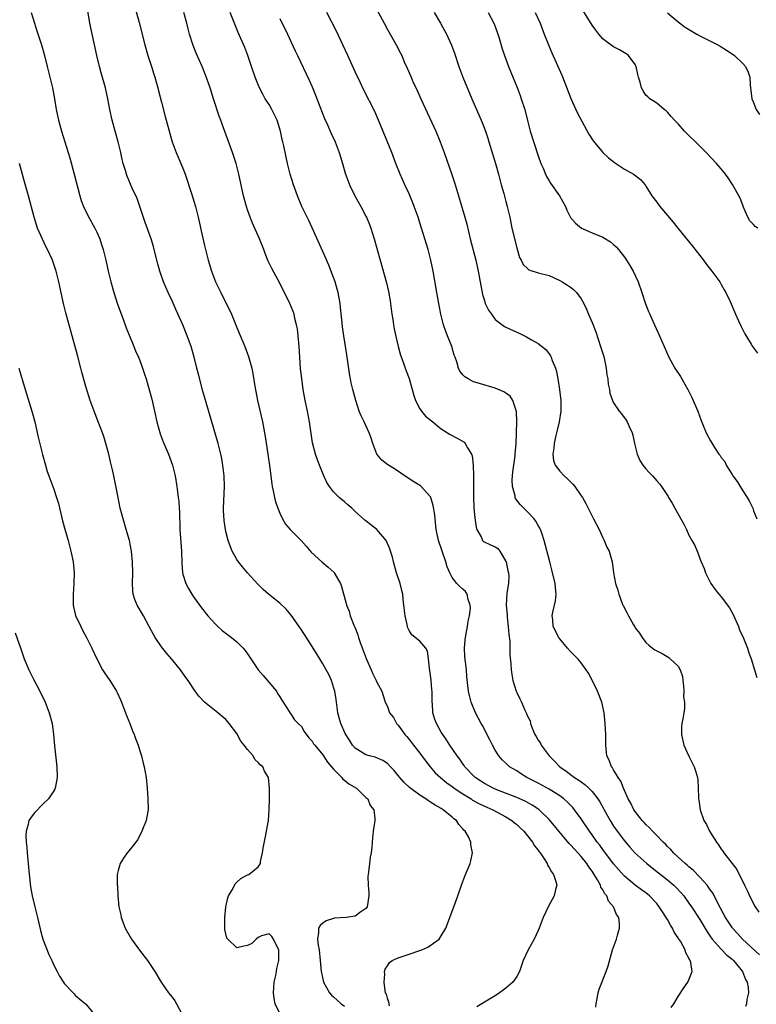
# Model space of a CAD drawing. Units: inches. Extents: x 2625000 to 2628000, y 1482000 to 1485000.
# Drawn here: x 2626289 to 2626426, y 1482795 to 1482978 of the extents above; entities that cross this region are included whole.
import ezdxf

# ---------------------------------------------------------------- set-up
doc = ezdxf.new("R2010")
doc.units = ezdxf.units.IN
doc.header["$MEASUREMENT"] = 0
doc.layers.add('LD26251482_2ft', color=5, linetype='Continuous')

msp = doc.modelspace()

# ---------------------------------------------------------------- linework, layer by layer
at = {"layer": 'LD26251482_2ft'}
for points, elevation in [([(2626310.09, 1482980.09), (2626310.87, 1482977.13), (2626311.91, 1482973), (2626312.49, 1482971), (2626313.14, 1482969), (2626313.58, 1482967.58), (2626313.77, 1482967), (2626314.08, 1482965.92), (2626314.32, 1482965), (2626314.44, 1482964.44), (2626315, 1482962.36), (2626315.73, 1482959.73), (2626316.55, 1482956.55), (2626317, 1482954.98), (2626317.77, 1482953), (2626318.64, 1482951), (2626319, 1482950.09), (2626319.41, 1482949), (2626320.6, 1482945.4), (2626321.35, 1482943), (2626321.85, 1482941), (2626322.62, 1482937.38), (2626323, 1482935.77), (2626323.72, 1482933), (2626324.32, 1482931), (2626325.06, 1482929), (2626326.03, 1482927), (2626326.37, 1482926.37), (2626327.7, 1482923.7), (2626328.01, 1482923), (2626329, 1482920.52), (2626329.47, 1482919.47), (2626330.5, 1482917), (2626331.17, 1482915.17), (2626331.78, 1482913), (2626332.02, 1482912.02), (2626332.35, 1482909.65), (2626332.85, 1482907), (2626333.76, 1482903), (2626334.27, 1482900.27), (2626334.79, 1482897), (2626335.08, 1482894.92), (2626335.5, 1482891.5), (2626335.6, 1482891), (2626335.78, 1482890.22), (2626335.99, 1482889), (2626336.19, 1482888.19), (2626336.61, 1482887), (2626337, 1482886.07), (2626337.51, 1482885), (2626338.05, 1482884.05), (2626338.94, 1482883), (2626340.99, 1482880.99), (2626341.91, 1482879.91), (2626342.82, 1482878.82), (2626344.81, 1482877), (2626346.01, 1482876.01), (2626347.07, 1482875.07), (2626347.12, 1482875), (2626348.28, 1482873), (2626348.45, 1482872.45), (2626349.31, 1482869.31), (2626349.37, 1482869), (2626349.87, 1482867.87), (2626350.09, 1482867), (2626350.75, 1482865.25), (2626350.91, 1482864.91), (2626351.47, 1482863.47), (2626351.6, 1482863), (2626351.94, 1482862.06), (2626353.06, 1482859.06), (2626353.99, 1482857), (2626354.26, 1482856.26), (2626354.9, 1482855), (2626355, 1482854.67), (2626355.96, 1482853), (2626356.22, 1482852.22), (2626356.6, 1482851), (2626357, 1482850.18), (2626357.38, 1482849), (2626358.1, 1482848.1), (2626358.7, 1482847), (2626359, 1482846.7), (2626360.22, 1482845), (2626360.59, 1482844.59), (2626361.48, 1482843.48), (2626361.83, 1482843), (2626363, 1482841.49), (2626364.06, 1482840.06), (2626364.91, 1482839), (2626365.88, 1482837.88), (2626366.82, 1482837), (2626368, 1482836), (2626369, 1482835.3), (2626369.39, 1482835), (2626371, 1482833.93), (2626372.53, 1482833), (2626372.81, 1482832.81), (2626374.09, 1482832.09), (2626375.46, 1482831.46), (2626376.56, 1482831), (2626379, 1482829.66), (2626380.11, 1482829), (2626380.58, 1482828.58), (2626381, 1482828.25), (2626381.63, 1482827.63), (2626382.3, 1482827), (2626383, 1482826.17), (2626383.95, 1482825), (2626384.32, 1482824.32), (2626385, 1482823.49), (2626385.19, 1482823.19), (2626385.35, 1482823), (2626386.11, 1482821.89), (2626386.64, 1482821), (2626386.72, 1482820.72), (2626387, 1482820.31), (2626387.45, 1482819.45), (2626387.86, 1482819), (2626388.29, 1482817.71), (2626388.43, 1482817), (2626388.21, 1482816.21), (2626387.95, 1482815), (2626386.91, 1482813.09), (2626385.93, 1482811), (2626385.17, 1482809), (2626385, 1482808.61), (2626384.22, 1482807), (2626383.12, 1482805), (2626382.23, 1482803), (2626381.92, 1482802.08), (2626381.51, 1482801), (2626381, 1482800.06), (2626380.29, 1482799), (2626379, 1482797.86), (2626378.49, 1482797.51), (2626377.82, 1482797), (2626377, 1482796.44), (2626375.64, 1482795.64), (2626375, 1482795.3), (2626374.5, 1482795), (2626373.61, 1482794.39)], 11136), ([(2626354.24, 1482981), (2626356.36, 1482977), (2626357, 1482975.84), (2626358.62, 1482973), (2626359.43, 1482971.43), (2626359.64, 1482971), (2626360.12, 1482969.88), (2626360.67, 1482968.67), (2626361.37, 1482967), (2626361.67, 1482966.33), (2626362.51, 1482964.51), (2626363.18, 1482963), (2626365.95, 1482957), (2626366.79, 1482955), (2626367.54, 1482953), (2626368.96, 1482948.96), (2626369.46, 1482947.45), (2626369.82, 1482946.18), (2626370.37, 1482944.37), (2626371.37, 1482941), (2626371.72, 1482939.72), (2626372.34, 1482937), (2626373.42, 1482933), (2626373.85, 1482931), (2626374.32, 1482928.32), (2626374.65, 1482926.65), (2626375, 1482925.52), (2626375.17, 1482925), (2626375.77, 1482923.77), (2626376.29, 1482923), (2626377, 1482922.03), (2626378.72, 1482920.72), (2626379, 1482920.58), (2626381, 1482919.67), (2626381.47, 1482919.47), (2626382.79, 1482918.79), (2626383.75, 1482918.25), (2626385, 1482917.58), (2626386.43, 1482916.43), (2626387, 1482915.67), (2626387.27, 1482915.27), (2626387.39, 1482915), (2626387.59, 1482914.41), (2626388.19, 1482913), (2626388.38, 1482912.38), (2626388.66, 1482911), (2626388.98, 1482909), (2626389.22, 1482907), (2626389.2, 1482906.8), (2626389.19, 1482905), (2626388.88, 1482903), (2626388.52, 1482901.48), (2626388.42, 1482901), (2626388.23, 1482900.23), (2626387.94, 1482899), (2626387.9, 1482898.1), (2626387.69, 1482897), (2626387.84, 1482895.84), (2626388.17, 1482895), (2626389, 1482893.88), (2626389.84, 1482893), (2626390.45, 1482892.45), (2626391, 1482891.87), (2626391.44, 1482891.44), (2626391.79, 1482891), (2626393, 1482889.31), (2626393.21, 1482889), (2626393.85, 1482887.85), (2626394.28, 1482887), (2626395, 1482885.5), (2626395.27, 1482885), (2626396.3, 1482883), (2626397, 1482881.46), (2626397.27, 1482881), (2626397.77, 1482879.77), (2626398.2, 1482879), (2626398.33, 1482878.33), (2626398.74, 1482877), (2626398.99, 1482875), (2626399.35, 1482873), (2626399.78, 1482871.78), (2626399.96, 1482871), (2626400.54, 1482869.46), (2626400.74, 1482869), (2626400.83, 1482868.83), (2626401, 1482868.41), (2626401.52, 1482867.52), (2626401.77, 1482867), (2626402.68, 1482865.32), (2626402.93, 1482864.93), (2626403, 1482864.78), (2626403.79, 1482863.79), (2626404.28, 1482863), (2626405, 1482862.04), (2626405.57, 1482861.57), (2626406.23, 1482861), (2626406.68, 1482860.68), (2626407, 1482860.49), (2626408, 1482860), (2626409.26, 1482859.26), (2626409.53, 1482859), (2626411, 1482857.64), (2626411.36, 1482857), (2626411.77, 1482855.77), (2626411.88, 1482855), (2626411.99, 1482854.01), (2626412.05, 1482853), (2626411.97, 1482851.97), (2626412.14, 1482851), (2626412.17, 1482849.83), (2626412.02, 1482849), (2626411.85, 1482847.85), (2626411.68, 1482847), (2626411.62, 1482846.38), (2626411.62, 1482845), (2626412.06, 1482843), (2626412.97, 1482840.97), (2626413.97, 1482839), (2626414.23, 1482838.23), (2626414.56, 1482837), (2626414.62, 1482836.62), (2626414.7, 1482835), (2626414.74, 1482833.26), (2626414.76, 1482833), (2626414.8, 1482832.8), (2626415.05, 1482831), (2626415.78, 1482829), (2626416.25, 1482828.25), (2626416.83, 1482827), (2626418.08, 1482825), (2626418.48, 1482824.48), (2626419, 1482823.66), (2626419.29, 1482823.29), (2626419.48, 1482823), (2626421.01, 1482821), (2626421.89, 1482819.89), (2626423.3, 1482817), (2626423.89, 1482815.89), (2626424.26, 1482815), (2626425.28, 1482813), (2626425.97, 1482811.97)], 11126), ([(2626425.79, 1482939), (2626425.3, 1482939.3), (2626425, 1482939.66), (2626424.31, 1482940.31), (2626423.91, 1482941), (2626423.07, 1482943), (2626423.06, 1482943.06), (2626423, 1482943.24), (2626422.52, 1482944.52), (2626421.1, 1482947.1), (2626420.29, 1482948.29), (2626419.76, 1482949), (2626419, 1482949.98), (2626418.1, 1482951), (2626416.2, 1482953), (2626415, 1482954.17), (2626414.2, 1482955), (2626413, 1482956.16), (2626412.16, 1482957), (2626411, 1482958.31), (2626410.28, 1482959), (2626409.72, 1482959.71), (2626409, 1482960.53), (2626408.75, 1482960.75), (2626408.36, 1482961), (2626407, 1482962.15), (2626405.7, 1482963), (2626405.34, 1482963.34), (2626405, 1482963.69), (2626404.47, 1482964.47), (2626404.16, 1482965), (2626403.94, 1482966.06), (2626403.65, 1482967), (2626403.49, 1482967.49), (2626403.2, 1482969), (2626403, 1482969.33), (2626401.79, 1482971), (2626401.33, 1482971.33), (2626400.07, 1482972.07), (2626399, 1482972.65), (2626398.51, 1482973), (2626397.61, 1482973.61), (2626397, 1482974.12), (2626396.25, 1482975), (2626395.7, 1482975.7), (2626395, 1482976.66), (2626393, 1482979.95)], 11118), ([(2626290.83, 1482979), (2626291.41, 1482977), (2626291.82, 1482975.82), (2626292.73, 1482973), (2626293.28, 1482971), (2626293.77, 1482969), (2626294.3, 1482967), (2626294.78, 1482965), (2626295.15, 1482963), (2626295.47, 1482961), (2626295.88, 1482959), (2626296.43, 1482957), (2626298, 1482952), (2626298.83, 1482949), (2626299.87, 1482945), (2626300.13, 1482944.13), (2626300.55, 1482943), (2626301.32, 1482941.32), (2626302.62, 1482939), (2626303, 1482938.22), (2626303.55, 1482937), (2626303.91, 1482935.91), (2626304.18, 1482935), (2626304.66, 1482933), (2626305.1, 1482931), (2626305.6, 1482929), (2626306.17, 1482927), (2626306.88, 1482924.88), (2626307.92, 1482922.08), (2626308.48, 1482920.48), (2626309.61, 1482917.61), (2626309.9, 1482917), (2626310.22, 1482916.22), (2626310.78, 1482915), (2626311, 1482914.43), (2626311.52, 1482913), (2626311.89, 1482911.89), (2626312.16, 1482911), (2626312.79, 1482908.79), (2626313.22, 1482907.22), (2626313.73, 1482905), (2626314.16, 1482903), (2626314.76, 1482900.76), (2626315.31, 1482899.31), (2626316.31, 1482897), (2626317.08, 1482895), (2626317.56, 1482893), (2626317.89, 1482891), (2626318, 1482890), (2626318.14, 1482889), (2626318.22, 1482888.22), (2626318.28, 1482887), (2626318.34, 1482886.34), (2626318.37, 1482885), (2626318.42, 1482884.42), (2626318.46, 1482883), (2626318.55, 1482881.45), (2626318.63, 1482880.63), (2626318.74, 1482879), (2626318.81, 1482876.81), (2626318.94, 1482875), (2626319, 1482874.76), (2626319.54, 1482873), (2626320.05, 1482872.05), (2626320.69, 1482871), (2626321, 1482870.53), (2626322.48, 1482868.48), (2626323.64, 1482867), (2626325, 1482865.5), (2626325.51, 1482865), (2626326.3, 1482864.3), (2626328.03, 1482863), (2626329, 1482862.17), (2626330.21, 1482861), (2626330.57, 1482860.57), (2626331, 1482859.93), (2626331.4, 1482859.4), (2626331.65, 1482859), (2626333, 1482857), (2626333.93, 1482855.93), (2626336.36, 1482853), (2626336.59, 1482852.59), (2626337, 1482851.97), (2626337.37, 1482851.37), (2626337.65, 1482851), (2626338.75, 1482849.25), (2626338.92, 1482848.92), (2626339, 1482848.86), (2626339.72, 1482847.72), (2626340.4, 1482847), (2626341, 1482846.44), (2626341.53, 1482845.53), (2626342.38, 1482844.38), (2626343, 1482843.75), (2626343.27, 1482843.27), (2626343.48, 1482843), (2626345, 1482841.17), (2626345.86, 1482839.86), (2626346.61, 1482839), (2626347, 1482838.52), (2626348.5, 1482837), (2626348.7, 1482836.7), (2626349, 1482836.5), (2626349.81, 1482835.81), (2626351.26, 1482835), (2626353, 1482833.3), (2626353.33, 1482833), (2626353.77, 1482831.77), (2626354.45, 1482831), (2626354.65, 1482829.35), (2626354.64, 1482829), (2626354.33, 1482827), (2626354.19, 1482825.81), (2626354.07, 1482824.07), (2626353.95, 1482823), (2626353.81, 1482822.19), (2626353.64, 1482821), (2626353.49, 1482819.49), (2626353.4, 1482819), (2626353.37, 1482818.63), (2626353.42, 1482817), (2626353.53, 1482815.53), (2626353.53, 1482815), (2626353.23, 1482813), (2626353, 1482812.67), (2626352.05, 1482812.05), (2626351, 1482811.25), (2626349.3, 1482811), (2626347.15, 1482810.85), (2626347, 1482810.82), (2626345.62, 1482810.38), (2626345, 1482809.96), (2626344.5, 1482809.5), (2626344.19, 1482809), (2626344.2, 1482808.2), (2626343.99, 1482807), (2626344.13, 1482805.87), (2626344.31, 1482805), (2626344.52, 1482803), (2626344.69, 1482801), (2626344.74, 1482800.74), (2626345.12, 1482799), (2626346.23, 1482797), (2626346.6, 1482796.6), (2626347, 1482796.29), (2626347.68, 1482795.68), (2626348.39, 1482795), (2626349, 1482794.51)], 11140), ([(2626357.37, 1482794.63), (2626357.31, 1482795), (2626357.28, 1482795.28), (2626357, 1482796.04), (2626356.79, 1482796.79), (2626356.66, 1482797), (2626356.55, 1482797.45), (2626356.36, 1482799), (2626356.48, 1482800.48), (2626356.45, 1482801), (2626356.57, 1482801.43), (2626357, 1482802.03), (2626357.37, 1482802.63), (2626357.85, 1482803), (2626359, 1482803.51), (2626361, 1482804.19), (2626363, 1482804.85), (2626363.4, 1482805), (2626364.52, 1482805.48), (2626366.57, 1482807), (2626367, 1482807.6), (2626367.81, 1482809), (2626368.16, 1482809.84), (2626369, 1482812.19), (2626369.31, 1482813), (2626370.05, 1482815), (2626370.79, 1482817.21), (2626371.35, 1482818.65), (2626372.35, 1482821), (2626372.5, 1482821.5), (2626372.81, 1482823), (2626372.48, 1482824.48), (2626372.47, 1482825), (2626372.02, 1482825.98), (2626371.44, 1482827), (2626371.21, 1482827.21), (2626371, 1482827.48), (2626370.24, 1482828.24), (2626369.79, 1482829), (2626369.32, 1482829.32), (2626369, 1482829.63), (2626367.37, 1482831), (2626367.13, 1482831.13), (2626367, 1482831.22), (2626365.84, 1482831.84), (2626365, 1482832.43), (2626364.63, 1482832.63), (2626364.13, 1482833), (2626363, 1482833.71), (2626361.11, 1482835.11), (2626360.09, 1482836.09), (2626359.28, 1482837), (2626359, 1482837.37), (2626358.26, 1482838.26), (2626357.58, 1482839), (2626357, 1482839.59), (2626356.15, 1482840.15), (2626354.74, 1482840.74), (2626353.65, 1482841), (2626353, 1482841.19), (2626351, 1482842.43), (2626350.52, 1482843), (2626349.92, 1482843.92), (2626349.15, 1482845.15), (2626348.35, 1482847), (2626348.04, 1482848.04), (2626347.79, 1482849), (2626347.53, 1482851), (2626347.48, 1482851.48), (2626347.22, 1482853), (2626347, 1482853.78), (2626346.58, 1482855), (2626346.09, 1482856.09), (2626345.61, 1482857), (2626345, 1482858.12), (2626344.46, 1482859), (2626343, 1482861.33), (2626341, 1482864.42), (2626340.61, 1482865), (2626339.13, 1482867.13), (2626338.21, 1482868.21), (2626337, 1482869.33), (2626334.87, 1482871), (2626333.88, 1482871.88), (2626332.91, 1482872.91), (2626331, 1482875.01), (2626330.07, 1482876.07), (2626329.32, 1482877), (2626329, 1482877.49), (2626328.17, 1482879), (2626327.83, 1482879.83), (2626327.44, 1482881), (2626327, 1482882.66), (2626326.93, 1482883), (2626326.67, 1482884.67), (2626326.57, 1482886.57), (2626326.57, 1482887), (2626326.7, 1482891), (2626326.64, 1482893), (2626326.49, 1482894.49), (2626326.24, 1482896.24), (2626326.07, 1482897), (2626325.73, 1482898.27), (2626325.57, 1482899), (2626325.45, 1482899.45), (2626324.09, 1482904.09), (2626322.7, 1482908.7), (2626321.88, 1482911.88), (2626321.62, 1482913), (2626321.1, 1482915), (2626320.52, 1482917), (2626319.82, 1482919), (2626318.99, 1482921), (2626317.74, 1482923.74), (2626317, 1482925.45), (2626316.28, 1482927), (2626315.42, 1482929), (2626314.71, 1482931), (2626314.34, 1482932.34), (2626313.69, 1482935), (2626313.54, 1482935.54), (2626313.08, 1482937), (2626312, 1482940), (2626311, 1482943), (2626310.48, 1482944.48), (2626309.6, 1482946.4), (2626308.64, 1482948.64), (2626308.51, 1482949), (2626308.32, 1482949.68), (2626307.9, 1482951), (2626307.72, 1482951.72), (2626307.45, 1482953), (2626307, 1482955), (2626306.43, 1482957), (2626305.89, 1482959), (2626305.46, 1482961), (2626305.08, 1482963), (2626304.61, 1482965), (2626303.8, 1482967.8), (2626303.5, 1482969), (2626303.04, 1482971.04), (2626301.74, 1482977), (2626301.32, 1482979.32)], 11138), ([(2626395.67, 1482794.33), (2626395.74, 1482795), (2626395.96, 1482795.96), (2626396.12, 1482797), (2626396.29, 1482797.71), (2626397.61, 1482801), (2626397.96, 1482802.04), (2626398.77, 1482805), (2626399.51, 1482807), (2626399.7, 1482807.7), (2626400.1, 1482809), (2626400.12, 1482809.88), (2626399.97, 1482811), (2626399.54, 1482811.54), (2626398.98, 1482813), (2626398.06, 1482814.06), (2626397.72, 1482815), (2626397.38, 1482815.38), (2626397, 1482816.11), (2626396.65, 1482816.65), (2626396.55, 1482817), (2626396.01, 1482817.99), (2626395.41, 1482819), (2626395, 1482819.61), (2626394.41, 1482820.41), (2626394.04, 1482821), (2626393, 1482822.32), (2626391.71, 1482823.71), (2626391, 1482824.51), (2626390.74, 1482824.74), (2626388.83, 1482827), (2626388.01, 1482828.01), (2626387, 1482829.19), (2626385.17, 1482831), (2626385.08, 1482831.08), (2626383.88, 1482831.88), (2626382.58, 1482832.58), (2626381, 1482833.25), (2626377.28, 1482834.72), (2626376.63, 1482835), (2626375, 1482835.87), (2626374.31, 1482836.31), (2626373.31, 1482837), (2626373, 1482837.3), (2626371.37, 1482839), (2626371.23, 1482839.23), (2626371, 1482839.54), (2626370.42, 1482840.42), (2626369.93, 1482841), (2626368.59, 1482843), (2626367.98, 1482843.98), (2626367.25, 1482845), (2626367, 1482845.4), (2626366.08, 1482847), (2626365.78, 1482847.78), (2626365.42, 1482849), (2626365.34, 1482850.66), (2626365.3, 1482851), (2626365.28, 1482851.28), (2626365.27, 1482853), (2626365.25, 1482853.25), (2626365.09, 1482855.09), (2626364.88, 1482856.88), (2626364.78, 1482857.22), (2626364.62, 1482859), (2626364.45, 1482860.45), (2626364.1, 1482861), (2626363, 1482862.32), (2626361.5, 1482863.5), (2626361, 1482864.3), (2626360.75, 1482864.75), (2626360.69, 1482865), (2626360.63, 1482865.37), (2626360.26, 1482867), (2626360.06, 1482869), (2626359.93, 1482870.07), (2626359.83, 1482871), (2626359.69, 1482871.69), (2626359.34, 1482873), (2626358.65, 1482875), (2626358.1, 1482877), (2626357.91, 1482877.91), (2626357.57, 1482879), (2626357.45, 1482879.45), (2626356.84, 1482880.84), (2626356.73, 1482881), (2626355.02, 1482883), (2626352.77, 1482884.77), (2626351, 1482886.36), (2626350.35, 1482887), (2626349.63, 1482887.63), (2626349, 1482888.15), (2626348.04, 1482889), (2626347, 1482890.02), (2626346.22, 1482891), (2626345.76, 1482891.76), (2626345.19, 1482893), (2626344.37, 1482895), (2626343.98, 1482895.98), (2626343.63, 1482897), (2626343.09, 1482899.09), (2626342.5, 1482903), (2626342.14, 1482905), (2626341.72, 1482907), (2626341.37, 1482909), (2626341.07, 1482911.07), (2626340.86, 1482912.86), (2626340.7, 1482915), (2626340.58, 1482917), (2626340.42, 1482919), (2626340.26, 1482920.26), (2626340.13, 1482921), (2626339.81, 1482922.19), (2626339.64, 1482923), (2626339.49, 1482923.49), (2626338.88, 1482925), (2626337, 1482928.76), (2626335.51, 1482931.51), (2626334.86, 1482932.86), (2626334.27, 1482934.27), (2626334.01, 1482935), (2626333.22, 1482937), (2626331.91, 1482939.91), (2626331.48, 1482941), (2626331, 1482942.39), (2626330.81, 1482943), (2626330.28, 1482945), (2626329.4, 1482949), (2626328.87, 1482951), (2626328.2, 1482953), (2626326.27, 1482958.27), (2626326.03, 1482959), (2626325.76, 1482959.76), (2626324.68, 1482963), (2626324.04, 1482965), (2626323.27, 1482967.27), (2626322.59, 1482969), (2626321.47, 1482971.47), (2626320.9, 1482972.9), (2626320.25, 1482975), (2626319.98, 1482975.98), (2626319.74, 1482977), (2626319.17, 1482979)], 11134), ([(2626409.69, 1482794.31), (2626410.17, 1482795), (2626411, 1482796.36), (2626412.04, 1482797.96), (2626412.81, 1482799), (2626413, 1482799.41), (2626413.56, 1482801), (2626413.37, 1482802.63), (2626413.24, 1482803), (2626413.13, 1482803.13), (2626413, 1482803.46), (2626412.41, 1482804.41), (2626412.27, 1482805), (2626411.4, 1482806.6), (2626411.08, 1482807.09), (2626411, 1482807.24), (2626410.26, 1482808.26), (2626409.94, 1482809), (2626409.55, 1482809.55), (2626409, 1482810.6), (2626408.78, 1482811), (2626408.05, 1482812.05), (2626407.48, 1482813), (2626407, 1482813.59), (2626405.69, 1482815), (2626405, 1482815.56), (2626404.16, 1482816.16), (2626403, 1482817.02), (2626401, 1482818.66), (2626399.88, 1482819.88), (2626399, 1482820.96), (2626397, 1482823.6), (2626396.42, 1482824.42), (2626395.96, 1482825), (2626395, 1482826.36), (2626394.53, 1482827), (2626393, 1482829.31), (2626391.75, 1482831), (2626391.41, 1482831.41), (2626390.42, 1482832.42), (2626389.77, 1482833), (2626389, 1482833.56), (2626387, 1482834.82), (2626385, 1482835.93), (2626382.88, 1482837), (2626381.72, 1482837.72), (2626381, 1482838.2), (2626379.69, 1482839), (2626379.32, 1482839.32), (2626379, 1482839.64), (2626378.29, 1482840.29), (2626377.68, 1482841), (2626377, 1482842.05), (2626376.48, 1482843), (2626375.99, 1482843.99), (2626374.62, 1482846.62), (2626374.4, 1482847), (2626373.37, 1482849), (2626372.55, 1482851), (2626372.22, 1482852.22), (2626372.06, 1482853), (2626371.95, 1482854.05), (2626371.74, 1482855.74), (2626371.65, 1482857), (2626371.51, 1482858.49), (2626371.37, 1482859.37), (2626371.31, 1482861), (2626371.45, 1482862.55), (2626371.46, 1482863), (2626371.84, 1482865), (2626371.97, 1482866.03), (2626372.24, 1482867), (2626372.42, 1482868.42), (2626372.37, 1482869), (2626371.96, 1482870.04), (2626371.77, 1482871), (2626371.5, 1482871.5), (2626371, 1482871.95), (2626370.42, 1482872.43), (2626369.91, 1482873), (2626369, 1482874.09), (2626368.57, 1482875), (2626368.1, 1482876.1), (2626367.85, 1482877), (2626367.18, 1482879), (2626367, 1482879.57), (2626366.62, 1482880.62), (2626366.5, 1482881), (2626366.38, 1482881.62), (2626366.06, 1482883), (2626365.84, 1482885), (2626365.77, 1482885.77), (2626365.51, 1482887.51), (2626365.04, 1482889), (2626365, 1482889.09), (2626363.28, 1482891), (2626363.13, 1482891.13), (2626361.88, 1482891.88), (2626360.66, 1482892.66), (2626358.3, 1482894.3), (2626357.06, 1482895.06), (2626355.92, 1482895.92), (2626355, 1482897), (2626354.3, 1482899), (2626353.99, 1482899.99), (2626353.61, 1482901), (2626352.64, 1482903), (2626352.12, 1482904.12), (2626351.77, 1482905), (2626351.1, 1482907), (2626350.56, 1482909), (2626350.27, 1482910.27), (2626350.12, 1482911), (2626349.96, 1482911.96), (2626349.44, 1482915.44), (2626348.88, 1482919), (2626348.66, 1482920.66), (2626348.59, 1482921.41), (2626348.27, 1482924.27), (2626348.2, 1482925), (2626347.84, 1482927), (2626347.67, 1482927.67), (2626347.27, 1482929), (2626347, 1482929.79), (2626346.11, 1482932.11), (2626345, 1482934.66), (2626343.03, 1482939.03), (2626342.39, 1482940.39), (2626341.11, 1482943), (2626340.27, 1482945), (2626339.56, 1482947), (2626338.94, 1482949), (2626338.44, 1482951), (2626338.17, 1482952.17), (2626337.76, 1482954.24), (2626337.58, 1482955), (2626337.45, 1482955.45), (2626337.13, 1482957), (2626336.5, 1482959), (2626336.03, 1482960.03), (2626335.54, 1482961), (2626335, 1482961.91), (2626334.3, 1482963), (2626333.83, 1482963.83), (2626333.15, 1482965.15), (2626332.42, 1482967), (2626331.76, 1482969), (2626331.07, 1482971), (2626330.49, 1482972.49), (2626329.29, 1482975.29), (2626327.76, 1482979)], 11132), ([(2626337, 1482977.9), (2626338.42, 1482975), (2626339.87, 1482971.87), (2626340.31, 1482971), (2626342.44, 1482966.44), (2626343, 1482965.18), (2626343.64, 1482963.64), (2626344.43, 1482961.57), (2626345.32, 1482959.32), (2626345.85, 1482958.15), (2626346.54, 1482956.54), (2626347.27, 1482955), (2626348.03, 1482953), (2626348.65, 1482951), (2626349.17, 1482949.17), (2626349.67, 1482947.67), (2626349.95, 1482947), (2626350.95, 1482945), (2626352.07, 1482943), (2626353, 1482941.17), (2626353.08, 1482941), (2626353.64, 1482939.64), (2626353.89, 1482939), (2626354.53, 1482937), (2626355.61, 1482933), (2626356.82, 1482928.82), (2626357.19, 1482927.19), (2626357.48, 1482925.48), (2626357.82, 1482923), (2626357.99, 1482922.01), (2626358.14, 1482921), (2626358.27, 1482920.27), (2626358.62, 1482918.62), (2626359.01, 1482917), (2626359.42, 1482915.42), (2626359.91, 1482914.09), (2626360.28, 1482913), (2626360.47, 1482912.47), (2626361.04, 1482911.04), (2626361.88, 1482907.88), (2626362.18, 1482907), (2626363, 1482905.44), (2626363.31, 1482905), (2626364.09, 1482904.09), (2626365.18, 1482903.18), (2626365.42, 1482903), (2626366.26, 1482902.26), (2626367, 1482901.69), (2626368.64, 1482900.64), (2626369.97, 1482899.97), (2626371.23, 1482899.23), (2626371.42, 1482899), (2626371.84, 1482898.16), (2626372.59, 1482897), (2626372.71, 1482896.71), (2626372.91, 1482895), (2626372.98, 1482892.98), (2626372.96, 1482889.04), (2626373.04, 1482887), (2626373.21, 1482885.21), (2626373.46, 1482883.45), (2626373.62, 1482883), (2626374.44, 1482881.56), (2626374.66, 1482881), (2626374.81, 1482880.81), (2626376.16, 1482880.16), (2626377, 1482879.82), (2626377.48, 1482879.48), (2626377.85, 1482879), (2626379, 1482877.07), (2626379.03, 1482877), (2626379.36, 1482875.36), (2626379.46, 1482875), (2626379.53, 1482874.47), (2626379.49, 1482873), (2626379.19, 1482871.19), (2626379.05, 1482869), (2626379.22, 1482867.22), (2626379.2, 1482867), (2626379.22, 1482866.78), (2626379.44, 1482865), (2626379.54, 1482863.54), (2626379.7, 1482862.3), (2626379.74, 1482859.74), (2626379.93, 1482858.07), (2626379.99, 1482857), (2626380.1, 1482856.1), (2626380.31, 1482855), (2626380.9, 1482853), (2626381, 1482852.75), (2626381.6, 1482851.6), (2626381.89, 1482851), (2626382.53, 1482849.47), (2626382.85, 1482848.85), (2626383, 1482848.37), (2626383.49, 1482847.49), (2626383.56, 1482847), (2626383.85, 1482846.15), (2626384.38, 1482845), (2626384.63, 1482844.63), (2626385, 1482843.94), (2626385.39, 1482843.39), (2626385.53, 1482843), (2626387.02, 1482841), (2626388.04, 1482840.04), (2626389.02, 1482839), (2626390.19, 1482838.19), (2626391.76, 1482837), (2626392.52, 1482836.52), (2626393, 1482836.16), (2626393.68, 1482835.68), (2626394.42, 1482835), (2626395, 1482834.41), (2626396.09, 1482833), (2626396.45, 1482832.45), (2626397.85, 1482829.85), (2626398.34, 1482829), (2626399, 1482827.98), (2626399.67, 1482827), (2626401, 1482825.21), (2626402.03, 1482824.03), (2626402.95, 1482823), (2626405.15, 1482821), (2626406.19, 1482820.19), (2626407.32, 1482819.32), (2626409, 1482818), (2626410.17, 1482817), (2626410.59, 1482816.59), (2626411.56, 1482815.56), (2626412.04, 1482815), (2626413, 1482813.69), (2626413.48, 1482813), (2626415, 1482810.64), (2626416.35, 1482808.35), (2626417, 1482807.42), (2626417.16, 1482807.16), (2626417.29, 1482807), (2626419, 1482805.09), (2626420.03, 1482804.03), (2626421, 1482803.25), (2626421.27, 1482803), (2626422.95, 1482801), (2626423.52, 1482799.52), (2626423.83, 1482799), (2626424.02, 1482797.98), (2626424.05, 1482797), (2626423.75, 1482795.75), (2626423.66, 1482795), (2626423.52, 1482794.48)], 11130), ([(2626426.08, 1482804.08), (2626422.95, 1482807), (2626422.03, 1482808.03), (2626421.11, 1482809), (2626421, 1482809.15), (2626419.81, 1482811), (2626418.44, 1482813.56), (2626417.47, 1482815.47), (2626417, 1482816.09), (2626416.64, 1482816.64), (2626416.35, 1482817), (2626415, 1482818.5), (2626413.77, 1482819.77), (2626413, 1482820.4), (2626412.69, 1482820.69), (2626412.3, 1482821), (2626411, 1482822.23), (2626410.15, 1482823), (2626409.62, 1482823.63), (2626409, 1482824.2), (2626408.61, 1482824.61), (2626408.18, 1482825), (2626407, 1482826.22), (2626406.21, 1482827), (2626405.66, 1482827.66), (2626405, 1482828.24), (2626404.66, 1482828.66), (2626404.32, 1482829), (2626403, 1482830.66), (2626402.77, 1482831), (2626402.22, 1482832.22), (2626401.72, 1482833), (2626401, 1482834.55), (2626400.81, 1482835), (2626400.32, 1482836.32), (2626399.82, 1482837), (2626399, 1482838.4), (2626398.79, 1482838.79), (2626398.59, 1482839), (2626398.19, 1482840.19), (2626397.76, 1482841), (2626397.54, 1482843), (2626397.53, 1482843.53), (2626397.53, 1482845), (2626397.46, 1482847), (2626397.27, 1482849), (2626396.79, 1482851), (2626395.99, 1482853), (2626395.04, 1482855.04), (2626394.36, 1482856.36), (2626393.93, 1482857), (2626393, 1482858.27), (2626392.35, 1482859), (2626391.7, 1482859.7), (2626391, 1482860.39), (2626390.42, 1482861), (2626389, 1482862.74), (2626388.82, 1482863), (2626387.79, 1482865), (2626387.68, 1482866.32), (2626387.59, 1482867), (2626387.71, 1482867.71), (2626388.05, 1482869), (2626388.21, 1482869.79), (2626388.32, 1482871), (2626388.18, 1482872.18), (2626388.12, 1482873), (2626387.54, 1482875.54), (2626387.13, 1482877), (2626386.13, 1482881), (2626385.64, 1482882.36), (2626385.43, 1482883), (2626385.29, 1482883.29), (2626385, 1482883.79), (2626384.57, 1482884.57), (2626384.22, 1482885), (2626383, 1482886.33), (2626381.64, 1482887.64), (2626380.8, 1482888.8), (2626380.73, 1482889), (2626380.7, 1482889.3), (2626380.23, 1482891), (2626380.18, 1482892.18), (2626380.23, 1482893), (2626380.3, 1482893.7), (2626380.46, 1482895), (2626380.7, 1482896.7), (2626380.73, 1482897), (2626380.89, 1482899), (2626380.98, 1482901), (2626381.04, 1482903.04), (2626380.95, 1482904.95), (2626380.89, 1482905.11), (2626380.26, 1482907), (2626379.76, 1482907.76), (2626379, 1482908.34), (2626378.61, 1482908.61), (2626377, 1482909.29), (2626374.11, 1482910.11), (2626373, 1482910.46), (2626371.97, 1482911), (2626371.37, 1482911.37), (2626371, 1482911.77), (2626370.45, 1482912.45), (2626370.19, 1482913), (2626369.86, 1482914.14), (2626369.54, 1482915), (2626369.4, 1482915.4), (2626368.96, 1482917), (2626368.16, 1482919), (2626367.81, 1482919.81), (2626367.4, 1482921), (2626366.92, 1482923), (2626366.53, 1482925), (2626366.15, 1482927), (2626365.48, 1482931), (2626365.06, 1482933), (2626364.54, 1482935), (2626363.93, 1482937), (2626363, 1482939.98), (2626362.67, 1482941), (2626361.97, 1482943), (2626361.7, 1482943.7), (2626361, 1482945.33), (2626360.23, 1482947), (2626359.35, 1482949), (2626358.57, 1482951), (2626357.81, 1482953), (2626355.34, 1482959), (2626354.62, 1482960.62), (2626352.58, 1482964.58), (2626351.92, 1482966.08), (2626351, 1482968.02), (2626349.62, 1482971), (2626348.73, 1482973), (2626347.54, 1482975.54), (2626345.72, 1482979)], 11128), ([(2626365.66, 1482979), (2626366.83, 1482977), (2626367.95, 1482975), (2626368.92, 1482972.92), (2626369.47, 1482971.47), (2626370.26, 1482969), (2626370.98, 1482967), (2626372.68, 1482963), (2626374.61, 1482958.61), (2626375.21, 1482957), (2626375.65, 1482955.65), (2626375.83, 1482955), (2626377.09, 1482951), (2626377.63, 1482949), (2626378.14, 1482947), (2626378.59, 1482945.41), (2626379, 1482943.9), (2626379.26, 1482943), (2626379.7, 1482941), (2626380.11, 1482939), (2626381.08, 1482935.08), (2626381.55, 1482933.55), (2626381.85, 1482933), (2626382.23, 1482932.23), (2626383, 1482931.46), (2626383.26, 1482931.26), (2626385, 1482930.69), (2626387, 1482930.16), (2626389, 1482929.27), (2626389.46, 1482929), (2626390.41, 1482928.41), (2626391, 1482928), (2626391.57, 1482927.57), (2626392.1, 1482927), (2626393, 1482925.83), (2626393.45, 1482925), (2626393.96, 1482923.96), (2626394.35, 1482923), (2626395, 1482921.47), (2626395.7, 1482919.7), (2626396.59, 1482917), (2626397.16, 1482915.16), (2626397.63, 1482913), (2626397.77, 1482911.77), (2626397.9, 1482911), (2626397.99, 1482909.99), (2626398.22, 1482909), (2626398.31, 1482908.31), (2626398.77, 1482907), (2626399, 1482906.52), (2626400.02, 1482905), (2626400.48, 1482904.48), (2626401.31, 1482903.31), (2626401.49, 1482903), (2626401.87, 1482902.13), (2626402.44, 1482901), (2626402.56, 1482900.56), (2626402.88, 1482899), (2626403.36, 1482897), (2626403.86, 1482895.86), (2626404.44, 1482895), (2626405, 1482894.28), (2626405.61, 1482893.61), (2626406.21, 1482893), (2626407, 1482892.05), (2626407.53, 1482891.53), (2626407.9, 1482891), (2626409.13, 1482889.13), (2626409.18, 1482889), (2626409.9, 1482887.9), (2626410.34, 1482887), (2626411.46, 1482885), (2626412.03, 1482884.03), (2626412.51, 1482883), (2626413, 1482882), (2626413.55, 1482881), (2626414.08, 1482880.08), (2626414.5, 1482879), (2626414.67, 1482878.67), (2626415, 1482877.67), (2626415.26, 1482877), (2626415.8, 1482875.8), (2626416.05, 1482875), (2626417.07, 1482873), (2626417.88, 1482871.88), (2626418.55, 1482871), (2626419, 1482870.53), (2626420.51, 1482868.51), (2626421.23, 1482867.23), (2626422.21, 1482865), (2626422.41, 1482864.41), (2626423.15, 1482862.85), (2626423.87, 1482861), (2626424.14, 1482860.14), (2626424.56, 1482859), (2626425.17, 1482857), (2626425.57, 1482855.57)], 11124), ([(2626375.72, 1482979), (2626376.76, 1482977), (2626377, 1482976.41), (2626377.51, 1482975), (2626377.74, 1482974.26), (2626378.29, 1482972.29), (2626378.72, 1482971), (2626379.49, 1482969), (2626379.94, 1482967.94), (2626381.08, 1482965.08), (2626381.63, 1482963.63), (2626381.85, 1482963), (2626382.48, 1482961), (2626383, 1482958.96), (2626383.52, 1482957), (2626385, 1482952.4), (2626385.5, 1482951), (2626385.89, 1482950.11), (2626386.35, 1482949), (2626386.56, 1482948.56), (2626387, 1482947.78), (2626387.3, 1482947.3), (2626388.93, 1482945), (2626390.04, 1482943), (2626390.31, 1482942.31), (2626390.98, 1482940.98), (2626391.89, 1482939.89), (2626393.03, 1482939), (2626395, 1482938.12), (2626397, 1482937.31), (2626398.44, 1482936.44), (2626399, 1482935.96), (2626399.5, 1482935.5), (2626399.91, 1482935), (2626401, 1482933.59), (2626401.42, 1482933), (2626402.03, 1482932.03), (2626402.65, 1482931), (2626403.59, 1482929), (2626404.27, 1482927), (2626404.93, 1482924.93), (2626405.47, 1482923.47), (2626405.71, 1482923), (2626406.3, 1482921.7), (2626407.51, 1482919), (2626408.37, 1482917), (2626409.28, 1482915), (2626410.39, 1482913), (2626411.41, 1482911.41), (2626412.81, 1482909), (2626413, 1482908.66), (2626413.55, 1482907.55), (2626414.64, 1482905), (2626415.26, 1482903.26), (2626415.65, 1482902.35), (2626416.18, 1482901), (2626417, 1482899.47), (2626417.72, 1482898.28), (2626418.56, 1482897), (2626418.77, 1482896.77), (2626419, 1482896.38), (2626419.63, 1482895.63), (2626419.91, 1482895), (2626421, 1482893.24), (2626421.1, 1482893.1), (2626421.15, 1482893), (2626421.92, 1482891.92), (2626422.48, 1482891), (2626423, 1482890.18), (2626423.82, 1482889), (2626424.22, 1482888.22), (2626424.83, 1482887), (2626425, 1482886.5), (2626425.58, 1482885)], 11122), ([(2626384.43, 1482979), (2626385.33, 1482977), (2626386.12, 1482975), (2626386.89, 1482973), (2626387.5, 1482971.5), (2626389.38, 1482967.38), (2626389.97, 1482965.97), (2626391.07, 1482963.07), (2626392.31, 1482960.31), (2626394.42, 1482956.42), (2626395.2, 1482955.2), (2626397, 1482953.01), (2626398.04, 1482952.04), (2626399.16, 1482951.16), (2626401, 1482949.94), (2626402.69, 1482949), (2626402.88, 1482948.88), (2626403.98, 1482947.98), (2626404.83, 1482947), (2626405, 1482946.77), (2626406.09, 1482945), (2626407, 1482943.77), (2626407.6, 1482943), (2626410.09, 1482940.09), (2626410.92, 1482939), (2626413.65, 1482935.65), (2626415, 1482933.89), (2626415.72, 1482933), (2626416.25, 1482932.25), (2626417.27, 1482931), (2626418.72, 1482929), (2626419, 1482928.54), (2626419.54, 1482927.54), (2626419.86, 1482927), (2626420.64, 1482925.36), (2626421.44, 1482923.44), (2626421.66, 1482923), (2626422.22, 1482921.77), (2626422.69, 1482920.69), (2626423.35, 1482919.35), (2626424.54, 1482917.46), (2626424.81, 1482917), (2626425, 1482916.73), (2626425.75, 1482915.75)], 11120), ([(2626409, 1482978.92), (2626411, 1482977.25), (2626412.29, 1482976.29), (2626413.52, 1482975.52), (2626414.45, 1482975), (2626415, 1482974.67), (2626418.35, 1482973), (2626418.76, 1482972.76), (2626419.99, 1482971.99), (2626421, 1482971.32), (2626421.47, 1482971), (2626423, 1482969.52), (2626423.51, 1482969), (2626423.96, 1482967.96), (2626424.32, 1482967), (2626424.39, 1482965.61), (2626424.44, 1482965), (2626424.51, 1482964.51), (2626424.66, 1482963), (2626425, 1482962.27), (2626425.45, 1482961), (2626426.07, 1482960.07)], 11116), ([(2626337, 1482793.16), (2626336.15, 1482795), (2626335.97, 1482795.97), (2626335.82, 1482797), (2626335.95, 1482799), (2626336.26, 1482800.26), (2626336.39, 1482801), (2626336.44, 1482801.56), (2626336.82, 1482803), (2626336.82, 1482804.82), (2626336.79, 1482805), (2626336.56, 1482805.44), (2626335.82, 1482807), (2626335.5, 1482807.5), (2626335, 1482807.98), (2626333.59, 1482807.59), (2626333, 1482807.28), (2626332.61, 1482807), (2626331.82, 1482806.18), (2626331, 1482805.81), (2626330.33, 1482805.67), (2626329, 1482805.37), (2626327.32, 1482807), (2626327.17, 1482807.17), (2626326.79, 1482808.79), (2626326.8, 1482809.2), (2626326.76, 1482811), (2626327, 1482813), (2626327.35, 1482814.65), (2626327.48, 1482815), (2626328.2, 1482816.2), (2626328.72, 1482817.28), (2626329, 1482817.55), (2626329.78, 1482818.22), (2626331, 1482818.94), (2626331.07, 1482818.93), (2626331.25, 1482819), (2626333, 1482820.39), (2626333.39, 1482821), (2626333.39, 1482821.39), (2626333.77, 1482823), (2626333.88, 1482823.88), (2626334.28, 1482825.72), (2626334.87, 1482829), (2626335.04, 1482831), (2626335.09, 1482833), (2626335.11, 1482835), (2626334.92, 1482837), (2626334.18, 1482838.19), (2626333.84, 1482839), (2626333.36, 1482839.36), (2626333, 1482839.79), (2626332.36, 1482840.36), (2626332.03, 1482841), (2626331, 1482842.19), (2626330.4, 1482843), (2626329.75, 1482843.75), (2626329, 1482845.13), (2626327.59, 1482847), (2626327.35, 1482847.35), (2626327, 1482847.76), (2626325.49, 1482849), (2626323, 1482850.96), (2626322, 1482852), (2626321.28, 1482853), (2626319.95, 1482855), (2626319.55, 1482855.55), (2626318.57, 1482857), (2626316.89, 1482859), (2626315.99, 1482859.99), (2626315, 1482861.26), (2626313.84, 1482863), (2626313.52, 1482863.52), (2626312.76, 1482865), (2626311.69, 1482867), (2626310.52, 1482869), (2626310.06, 1482870.06), (2626309.77, 1482871), (2626309.68, 1482871.68), (2626309.63, 1482873), (2626309.7, 1482875), (2626309.67, 1482877), (2626309.46, 1482879), (2626309.06, 1482881), (2626308.49, 1482883), (2626307.88, 1482885), (2626307.38, 1482887), (2626306.96, 1482888.96), (2626306.16, 1482893), (2626305.92, 1482894.08), (2626305.58, 1482895.58), (2626305.24, 1482897), (2626305, 1482897.89), (2626304.69, 1482899), (2626304.29, 1482900.29), (2626304.04, 1482901), (2626303.2, 1482903.2), (2626302.5, 1482905), (2626301.8, 1482907), (2626301, 1482909.57), (2626300.24, 1482912.24), (2626300.05, 1482913), (2626299.41, 1482915.41), (2626298.1, 1482920.1), (2626297.43, 1482922.57), (2626297.23, 1482923.23), (2626296.8, 1482925), (2626296.12, 1482928.12), (2626295.96, 1482929), (2626295.47, 1482931), (2626295.36, 1482931.36), (2626294.8, 1482933), (2626293.88, 1482935), (2626293.57, 1482935.57), (2626292.9, 1482936.9), (2626292.02, 1482939), (2626291.36, 1482941), (2626290.32, 1482945), (2626289.6, 1482947.6), (2626288.68, 1482951)], 11142), ([(2626288.54, 1482913), (2626289.73, 1482909), (2626290.97, 1482905), (2626291.52, 1482903), (2626292.15, 1482900.15), (2626292.95, 1482896.95), (2626293.46, 1482895), (2626293.82, 1482893.82), (2626294.08, 1482893), (2626295, 1482890.54), (2626295.55, 1482889), (2626295.87, 1482887.87), (2626296.66, 1482884.66), (2626297.08, 1482883.08), (2626297.68, 1482881), (2626298.21, 1482879), (2626298.6, 1482877), (2626298.8, 1482875), (2626298.76, 1482873), (2626298.61, 1482871), (2626298.61, 1482869), (2626298.67, 1482868.67), (2626299.05, 1482867.05), (2626300.02, 1482865), (2626300.34, 1482864.34), (2626301.11, 1482863), (2626301.72, 1482861.72), (2626302.1, 1482861), (2626303.01, 1482859.01), (2626304.07, 1482857), (2626304.43, 1482856.43), (2626305.43, 1482855), (2626306.7, 1482853), (2626306.8, 1482852.8), (2626307.43, 1482851.43), (2626307.61, 1482851), (2626308.37, 1482849), (2626308.52, 1482848.52), (2626309.16, 1482847), (2626309.66, 1482845.66), (2626309.97, 1482845), (2626310.2, 1482844.2), (2626310.7, 1482843), (2626311, 1482841.91), (2626311.29, 1482841), (2626311.62, 1482839.62), (2626311.81, 1482839), (2626312, 1482838), (2626312.15, 1482837), (2626312.34, 1482835), (2626312.5, 1482833), (2626312.53, 1482831), (2626312.32, 1482829.68), (2626312.18, 1482829), (2626311.4, 1482827), (2626311.28, 1482826.72), (2626310.57, 1482825.43), (2626310.26, 1482825), (2626309, 1482823.41), (2626308.65, 1482823), (2626307.98, 1482822.02), (2626307.35, 1482821), (2626307, 1482819.74), (2626306.82, 1482819), (2626306.78, 1482817.22), (2626306.8, 1482817), (2626306.84, 1482816.84), (2626306.92, 1482815), (2626307.12, 1482813), (2626307.48, 1482811.48), (2626307.53, 1482811), (2626307.83, 1482810.17), (2626308.29, 1482809), (2626309.46, 1482807), (2626310.94, 1482804.94), (2626312.45, 1482803), (2626313.77, 1482801), (2626314.96, 1482799), (2626316.34, 1482797), (2626316.62, 1482796.62), (2626317, 1482796.21), (2626317.5, 1482795.5), (2626317.79, 1482795), (2626318.84, 1482793)], 11144), ([(2626287.82, 1482863.82), (2626288.89, 1482860.89), (2626289.55, 1482859), (2626290.4, 1482857), (2626291.26, 1482855.26), (2626292.43, 1482853), (2626293.4, 1482851), (2626294.19, 1482849), (2626294.7, 1482847), (2626294.95, 1482845), (2626295.15, 1482842.85), (2626295.53, 1482839.53), (2626295.57, 1482839), (2626295.64, 1482837), (2626295.34, 1482835.33), (2626295.29, 1482835), (2626295.2, 1482834.8), (2626295, 1482834.5), (2626294.44, 1482833.56), (2626294.04, 1482833), (2626293, 1482832.02), (2626291.49, 1482830.51), (2626291, 1482829.88), (2626290.37, 1482829), (2626290.25, 1482828.25), (2626289.87, 1482827), (2626289.83, 1482826.17), (2626289.9, 1482825), (2626289.99, 1482823.99), (2626290.06, 1482823), (2626290.26, 1482821), (2626290.31, 1482820.31), (2626290.69, 1482816.69), (2626290.98, 1482815), (2626291.48, 1482813), (2626292, 1482811), (2626292.56, 1482808.56), (2626292.97, 1482807), (2626293.53, 1482805.53), (2626294.12, 1482804.12), (2626294.64, 1482803), (2626295, 1482802.13), (2626295.62, 1482801), (2626296.08, 1482800.08), (2626297, 1482798.68), (2626298.62, 1482797), (2626298.8, 1482796.8), (2626299, 1482796.61), (2626299.85, 1482795.85), (2626300.89, 1482795), (2626301, 1482794.89), (2626302.56, 1482793)], 11146)]:
    msp.add_lwpolyline(points, dxfattribs=dict(at, elevation=elevation))

doc.saveas('drawing.dxf')
